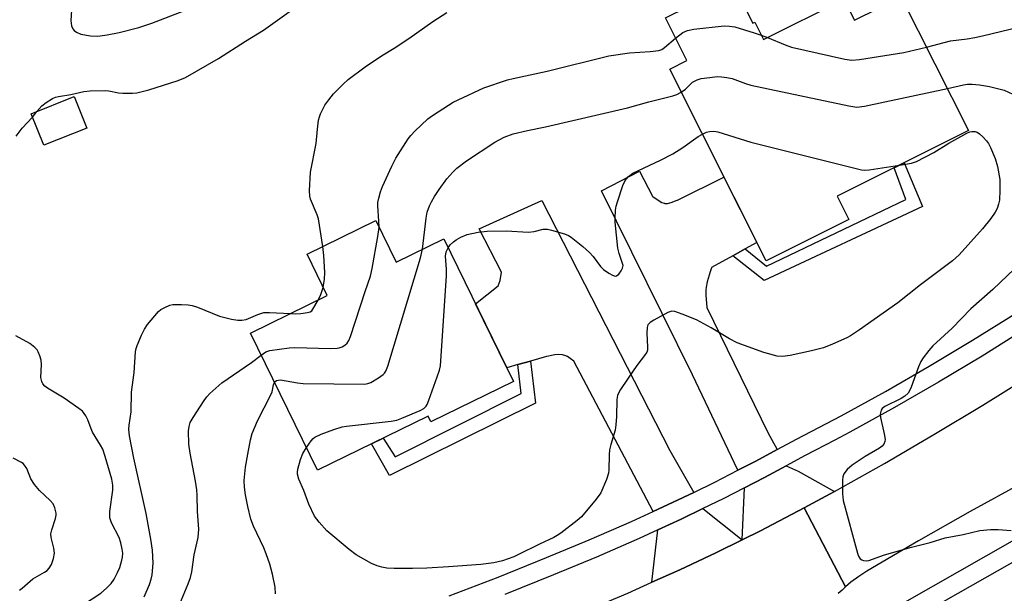
# Model space of a CAD drawing. Units: inches. Extents: x 1189769 to 1195769, y 533457 to 537457.
# Drawn here: x 1191987 to 1192246, y 537085 to 537236 of the extents above; entities that cross this region are included whole.
import ezdxf

# ---------------------------------------------------------------- set-up
doc = ezdxf.new("R2010")
doc.units = ezdxf.units.IN
doc.header["$MEASUREMENT"] = 0
for name, color, linetype in [('BLDG-Footprint', 5, 'Continuous'), ('TRANS-Driveway', 251, 'Continuous'), ('TRANS-Non Street Sidewalk', 7, 'Continuous'), ('TRANS-Road', 130, 'Continuous'), ('TRANS-Street Sidewalk', 7, 'Continuous'), ('Undefined', 1, 'Continuous')]:
    doc.layers.add(name, color=color, linetype=linetype)

msp = doc.modelspace()

# ---------------------------------------------------------------- linework, layer by layer
at = {"layer": 'BLDG-Footprint'}
for points, elevation in [([(1192174.71, 537244.91), (1192179.89, 537234.59), (1192180.41, 537234.86), (1192182.68, 537230.33), (1192203.77, 537240.9), (1192206.53, 537235.39), (1192218.85, 537241.57), (1192236.48, 537206.41), (1192202.03, 537189.14), (1192205.09, 537183.04), (1192183.33, 537172.13), (1192158.05, 537222.54), (1192162.54, 537224.8), (1192156.93, 537235.99)], 395.73), ([(1192004.89, 537207.03), (1191993.64, 537202.52), (1191990.31, 537210.82), (1192001.57, 537215.33)], 388.07), ([(1192080.8, 537182.77), (1192086.16, 537171.81), (1192098.7, 537177.93), (1192117.02, 537140.43), (1192095.31, 537129.83), (1192094.57, 537131.34), (1192065.53, 537117.15), (1192047.92, 537153.19), (1192068.09, 537163.04), (1192062.76, 537173.95)], 393.81)]:
    msp.add_lwpolyline(points, close=True, dxfattribs=dict(at, elevation=elevation))
at = {"layer": 'TRANS-Driveway'}
for points in [[(1192177.86, 537175.29), (1192174.62, 537173.51), (1192169, 537170.42), (1192168.97, 537170.31), (1192168.67, 537169.25), (1192167.89, 537166.6), (1192167.62, 537165.21), (1192167.6, 537165.1), (1192167.56, 537164.69), (1192167.52, 537163.03), (1192167.76, 537159.98), (1192167.77, 537159.87), (1192183.77, 537127.08), (1192186.24, 537122.56), (1192180.64, 537119.54), (1192175.97, 537117.14), (1192163.98, 537142.23), (1192140.14, 537190.53), (1192150.09, 537195.75), (1192153.51, 537189.14), (1192153.57, 537189.1), (1192155.23, 537187.94), (1192155.97, 537187.5), (1192156.56, 537187.31), (1192156.62, 537187.3), (1192156.75, 537187.27), (1192157.48, 537187.27), (1192158.38, 537187.47), (1192160, 537188.08), (1192160.07, 537188.11), (1192172.28, 537194.15), (1192180.9, 537176.97)], [(1192164.33, 537111.31), (1192158.98, 537108.71), (1192153.65, 537106.25), (1192132.86, 537145.77), (1192131.91, 537146.53), (1192131.21, 537147), (1192131.17, 537147.03), (1192131.14, 537147.04), (1192130.77, 537147.2), (1192129.85, 537147.45), (1192128.84, 537147.53), (1192128.79, 537147.53), (1192127.85, 537147.45), (1192125.76, 537147), (1192125.7, 537146.98), (1192121.45, 537145.8), (1192118.16, 537144.88), (1192115.24, 537144.07), (1192107.02, 537160.9), (1192112.96, 537165.58), (1192113.48, 537167), (1192113.81, 537169.19), (1192107.98, 537180.57), (1192124.44, 537188), (1192158.04, 537122.32)], [(1192201.35, 537111.57), (1192193.37, 537107.24), (1192181.84, 537101.19), (1192177.1, 537098.83), (1192177.69, 537112.53), (1192182.92, 537115.22), (1192188.58, 537118.28), (1192191.76, 537116.91)], [(1192177.1, 537098.83), (1192170.18, 537095.4), (1192160.67, 537090.92), (1192153.37, 537087.68), (1192154.87, 537101.44), (1192161.07, 537104.29), (1192166.76, 537107.06)]]:
    msp.add_lwpolyline(points, close=True, dxfattribs=at)
at = {"layer": 'TRANS-Non Street Sidewalk'}
for points in [[(1192174.62, 537173.51), (1192177.86, 537175.29), (1192183.42, 537170.78), (1192220.06, 537188.26), (1192217, 537196.64), (1192219.61, 537197.95), (1192224.43, 537186.41), (1192182.85, 537167)], [(1192118.16, 537144.88), (1192121.45, 537145.8), (1192122.74, 537134.76), (1192084.45, 537115.77), (1192079.74, 537124.09), (1192082.8, 537125.58), (1192085.88, 537120.68), (1192118.98, 537137.26)]]:
    msp.add_lwpolyline(points, close=True, dxfattribs=at)
at = {"layer": 'TRANS-Road'}
for points in [[(1192250.73, 537113.85), (1192236.99, 537106.28), (1192223.36, 537098.53), (1192209.84, 537090.59), (1192207.68, 537089.24), (1192205.62, 537087.73), (1192204.22, 537086.51), (1192193.37, 537107.24), (1192201.35, 537111.57), (1192214.44, 537118.93), (1192227.43, 537126.49), (1192240.29, 537134.24), (1192253.04, 537142.19)], [(1192134.49, 537079.53), (1192147.02, 537084.86), (1192153.37, 537087.68), (1192160.67, 537090.92), (1192170.18, 537095.4), (1192177.1, 537098.83), (1192181.84, 537101.19), (1192193.37, 537107.24), (1192204.22, 537086.51), (1192203.29, 537085.65), (1192202.3, 537084.72)]]:
    msp.add_lwpolyline(points, dxfattribs=at)
at = {"layer": 'TRANS-Street Sidewalk'}
for points in [[(1192100.1, 537084.15, 0), (1192112.94, 537089.06, 0), (1192125.68, 537094.2, 0), (1192136.88, 537098.8, 0), (1192147.98, 537103.64, 0), (1192153.65, 537106.25, 0), (1192158.98, 537108.71, 0), (1192164.33, 537111.31, 0), (1192169.87, 537114.01, 0), (1192175.97, 537117.14, 0), (1192180.64, 537119.54, 0), (1192186.24, 537122.56, 0), (1192191.3, 537125.29, 0), (1192203.06, 537131.45, 0), (1192214.7, 537137.84, 0), (1192226.21, 537144.45, 0), (1192237.59, 537151.29, 0), (1192248.83, 537158.35, 0)], [(1192251.53, 537154.27, 0), (1192240.14, 537147.13, 0), (1192228.68, 537140.24, 0), (1192217.09, 537133.58, 0), (1192205.37, 537127.15, 0), (1192201.37, 537125.06, 0), (1192193.59, 537120.98, 0), (1192188.58, 537118.28, 0), (1192182.92, 537115.22, 0), (1192177.69, 537112.53, 0), (1192172.05, 537109.64, 0), (1192166.76, 537107.06, 0), (1192161.07, 537104.29, 0), (1192154.87, 537101.44, 0), (1192149.98, 537099.18, 0), (1192138.78, 537094.3, 0), (1192127.52, 537089.68, 0), (1192114.72, 537084.51, 0)], [(1192261.44, 537100.5, 0), (1192209.17, 537070.76, 0)], [(1192205.93, 537074.55, 0), (1192248.09, 537098.54, 0)]]:
    msp.add_polyline3d(points, dxfattribs=at)
at = {"layer": 'Undefined'}
for p, q in [((1192182.08, 537231.51, 392), (1192183.72, 537230.85, 392)), ((1191990.67, 537209.94, 388), (1191991.78, 537211.41, 388))]:
    msp.add_line(p, q, dxfattribs=at)
for points, elevation in [([(1192000.96, 537239.48), (1192000.72, 537235.32), (1192000.86, 537233.96), (1192001.27, 537233.1), (1192001.59, 537232.73), (1192002.18, 537232.28), (1192003.39, 537231.77), (1192005.88, 537231.28), (1192007.77, 537231.25), (1192010.24, 537231.57), (1192013.39, 537232.19), (1192018.59, 537233.5), (1192021.97, 537234.6), (1192030.43, 537237.89)], 386), ([(1191991.78, 537211.41), (1191993.11, 537212.93), (1191994.2, 537213.81), (1191995.93, 537214.85), (1191996.69, 537215.17), (1191997.44, 537215.38), (1192000.75, 537215.91), (1192004.1, 537216.71), (1192005.81, 537216.88), (1192009.83, 537216.93), (1192010.68, 537216.83), (1192013.23, 537216.33), (1192014.37, 537216.2), (1192016.93, 537216.21), (1192018.05, 537216.3), (1192021.19, 537217.14), (1192028.91, 537219.55), (1192030.82, 537220.33), (1192039.53, 537225.34), (1192046.56, 537229.89), (1192051.35, 537232.78), (1192059.34, 537238.51)], 388), ([(1192066.9, 537175.97), (1192065.75, 537183.17), (1192065.42, 537184.26), (1192063.66, 537188.37), (1192063.48, 537189.17), (1192063.43, 537190.59), (1192063.66, 537195.48), (1192065.14, 537202.99), (1192065.48, 537206.76), (1192065.81, 537209.11), (1192066, 537209.98), (1192066.27, 537210.79), (1192067.45, 537213.07), (1192068.46, 537214.5), (1192069.73, 537216.09), (1192072.23, 537218.62), (1192073.57, 537219.79), (1192078.03, 537223.19), (1192082.36, 537226.01), (1192085.64, 537228.04), (1192089.53, 537230.61), (1192095.83, 537235.04), (1192099.46, 537237.47)], 390), ([(1192159.59, 537230.68), (1192161.51, 537232.19), (1192162.67, 537232.72), (1192164.4, 537233.02), (1192172.34, 537233.93), (1192173.71, 537233.87), (1192175.1, 537233.63), (1192180.24, 537232.12), (1192182.08, 537231.51)], 392), ([(1192225.51, 537228.3), (1192231.82, 537229.99), (1192236.13, 537230.48), (1192238.18, 537230.85), (1192240.19, 537231.32), (1192249.96, 537233.7)], 392), ([(1192081.69, 537180.95), (1192081.65, 537182.62), (1192081.36, 537186.62), (1192081.4, 537187.49), (1192081.62, 537188.61), (1192082.08, 537190.29), (1192082.59, 537191.66), (1192085.02, 537197.02), (1192086.06, 537199.12), (1192089.33, 537204.21), (1192090.03, 537205.12), (1192091.06, 537206.2), (1192094.52, 537209.51), (1192095.71, 537210.36), (1192099.92, 537213.07), (1192101.18, 537213.83), (1192102.5, 537214.5), (1192109.23, 537217.65), (1192115.46, 537219.72), (1192116.87, 537220.09), (1192125.82, 537222), (1192142.05, 537226.04), (1192147.44, 537226.85), (1192152.86, 537227.14), (1192155.14, 537227.43), (1192155.93, 537227.73), (1192156.66, 537228.21), (1192159.59, 537230.68)], 392), ([(1192183.72, 537230.85), (1192188.38, 537228.9), (1192190.03, 537228.31), (1192204.07, 537225.19), (1192205.83, 537224.92), (1192207.87, 537225.12), (1192219.56, 537226.95), (1192225.51, 537228.3)], 392), ([(1192161.08, 537216.49), (1192162.22, 537217.28), (1192164.03, 537219.08), (1192165.21, 537219.74), (1192166.27, 537220.06), (1192168.53, 537220.38), (1192170.52, 537220.59), (1192171.65, 537220.56), (1192173.06, 537220.36), (1192174.45, 537220.05), (1192177.94, 537218.73), (1192179.37, 537218.34), (1192205.12, 537212.86), (1192207.16, 537212.56), (1192209.2, 537212.85), (1192230.96, 537217.42)], 394), ([(1192230.96, 537217.42), (1192235.2, 537218.42), (1192236.27, 537218.56), (1192237.44, 537218.58), (1192239.45, 537218.4), (1192242.01, 537218.02), (1192245.87, 537216.99), (1192248.2, 537215.99)], 394), ([(1192093.08, 537175.19), (1192094.03, 537183.38), (1192094.34, 537184.94), (1192094.96, 537186.62), (1192095.44, 537187.67), (1192096.22, 537189.05), (1192097.48, 537190.95), (1192099.5, 537193.75), (1192101.06, 537195.51), (1192102.12, 537196.48), (1192104.67, 537198.41), (1192112.09, 537203.33), (1192114.53, 537204.69), (1192116.87, 537205.55), (1192120.71, 537206.46), (1192125.4, 537207.42), (1192146.91, 537212.39), (1192152.51, 537213.97), (1192158.85, 537215.54), (1192159.91, 537215.9), (1192161.08, 537216.49)], 394), ([(1191986.39, 537204.93), (1191987.96, 537207.01), (1191990.67, 537209.94)], 388), ([(1192218.36, 537197.32), (1192221.51, 537197.82), (1192222.89, 537198.24), (1192227.43, 537200.66), (1192231.32, 537203.05), (1192236.1, 537205.72), (1192236.88, 537206.05), (1192237.42, 537206.16), (1192238.24, 537206.14), (1192238.76, 537206), (1192239.45, 537205.56), (1192240.3, 537204.78), (1192241.28, 537203.69), (1192241.77, 537202.98), (1192242.28, 537201.96), (1192243.5, 537199.04), (1192244.17, 537196.97), (1192244.74, 537193.57), (1192244.79, 537190.71), (1192244.67, 537188.15), (1192244.42, 537187.02), (1192244.03, 537185.94), (1192243.48, 537184.94), (1192242.38, 537183.26), (1192240.23, 537180.6), (1192234.05, 537173.73), (1192232.33, 537172.12), (1192223.91, 537165.86), (1192217.92, 537161.16), (1192207.89, 537154.01), (1192205.52, 537152.47), (1192204.53, 537151.91), (1192200.83, 537150.29), (1192198.42, 537149.34), (1192195.27, 537148.49), (1192189.69, 537147.26), (1192187.68, 537147.06), (1192186.22, 537147.14), (1192182.77, 537148.07), (1192175.73, 537150.63), (1192173.7, 537151.69), (1192168.92, 537154.54), (1192165.11, 537156.65), (1192161.32, 537158.18), (1192159.41, 537158.83), (1192158.61, 537158.92), (1192157.54, 537158.59), (1192153.84, 537156.57), (1192152.86, 537155.94), (1192152.31, 537155.36), (1192152.09, 537154.61), (1192152.05, 537153.18), (1192152.23, 537149.48), (1192152.16, 537148.68), (1192151.99, 537148.17), (1192151.41, 537147.24), (1192149.63, 537145.01), (1192148.6, 537143.55), (1192145.11, 537138.36), (1192144.65, 537137.6), (1192144.3, 537136.81), (1192144.12, 537135.69), (1192144.07, 537131.29), (1192143.92, 537129.07), (1192143.68, 537127.66), (1192142.58, 537123.93), (1192142.26, 537122.52), (1192142.14, 537121.21), (1192142.07, 537117.21), (1192141.97, 537116.37), (1192141.43, 537114.71), (1192139.91, 537111.19), (1192138.74, 537109.55), (1192134.82, 537104.89), (1192133.71, 537103.91), (1192129.45, 537100.63), (1192128.48, 537099.95), (1192127.59, 537099.45), (1192123.8, 537097.69), (1192118.18, 537094.86), (1192117.12, 537094.41), (1192114.07, 537093.36), (1192111.82, 537092.78), (1192108.38, 537092.31), (1192099.9, 537091.71), (1192094.26, 537091.4), (1192090.49, 537091.28), (1192085.67, 537091.3), (1192083.71, 537091.42), (1192082.4, 537091.61), (1192081.17, 537091.97), (1192079.7, 537092.61), (1192075.68, 537094.88), (1192073.81, 537096.29), (1192067.99, 537101.24), (1192065.92, 537103.49), (1192064.77, 537105.08), (1192063.26, 537108.19), (1192061.89, 537111.81), (1192060.58, 537114.79), (1192060.23, 537116.12), (1192060.22, 537116.62), (1192060.34, 537117.45), (1192061.07, 537119.91), (1192061.7, 537121.49), (1192062.63, 537123.1)], 396), ([(1192099.83, 537175.62), (1192100.37, 537176.34), (1192101.21, 537177.13), (1192101.92, 537177.64), (1192103.2, 537178.37), (1192104.81, 537179.06), (1192107.72, 537179.69), (1192110.07, 537179.97), (1192115.05, 537180.08), (1192120.98, 537179.7), (1192122.39, 537179.88), (1192124.81, 537180.48), (1192125.9, 537180.49), (1192127.01, 537180.25), (1192130.36, 537179.26), (1192131.44, 537178.85), (1192132.19, 537178.42), (1192135.19, 537175.95), (1192136.97, 537174.35), (1192137.91, 537173.26), (1192139.87, 537170.71), (1192140.67, 537169.88), (1192142.05, 537168.9), (1192142.99, 537168.37), (1192143.67, 537168.16), (1192144.08, 537168.24), (1192144.63, 537168.68), (1192145.28, 537169.53), (1192145.65, 537170.22), (1192145.77, 537170.96), (1192145.58, 537171.72), (1192144.72, 537174.05), (1192144.44, 537175.49), (1192143.68, 537182.29), (1192143.68, 537183.44), (1192143.82, 537185.44), (1192143.98, 537186.57), (1192144.3, 537187.71), (1192145.74, 537191.92), (1192146.34, 537193.25), (1192147.23, 537194.32), (1192148.33, 537195.21), (1192155.58, 537198.64), (1192158.83, 537200.3), (1192161.49, 537201.91), (1192165.54, 537204.8), (1192166.61, 537205.47)], 396), ([(1192166.61, 537205.47), (1192167.69, 537205.97), (1192168.46, 537206.17), (1192169.58, 537206.21), (1192170.7, 537206.04), (1192179.37, 537203.39), (1192208.37, 537196.09), (1192209.25, 537196.02), (1192210.41, 537196.12), (1192218.36, 537197.32)], 396), ([(1192050.75, 537147.4), (1192051.98, 537148.25), (1192053.01, 537148.62), (1192058.05, 537149.29), (1192059.52, 537149.36), (1192068.91, 537149.14), (1192070.67, 537149.19), (1192071.23, 537149.29), (1192071.98, 537149.59), (1192072.69, 537150.01), (1192073.31, 537150.52), (1192073.78, 537151.2), (1192074.22, 537152.28), (1192078.06, 537164.1), (1192079.48, 537168.11), (1192079.9, 537170.13), (1192081.37, 537178.6), (1192081.69, 537180.95)], 392), ([(1192054.24, 537140.25), (1192054.43, 537140.49), (1192054.78, 537140.72), (1192055.26, 537140.84), (1192055.81, 537140.86), (1192060.23, 537140.07), (1192061.72, 537139.94), (1192077.85, 537139.76), (1192078.71, 537139.89), (1192079.52, 537140.21), (1192081.57, 537141.42), (1192082.76, 537142.26), (1192083.15, 537142.67), (1192083.44, 537143.15), (1192083.95, 537144.51), (1192092.57, 537172.93), (1192093.08, 537175.19)], 394), ([(1192062.63, 537123.1), (1192063.81, 537124.89), (1192064.37, 537125.5), (1192064.79, 537125.8), (1192066.48, 537126.61), (1192069.83, 537127.84), (1192071.96, 537128.52), (1192073.11, 537128.73), (1192084.88, 537130.03), (1192086.33, 537130.28), (1192087.69, 537130.77), (1192092.49, 537132.86), (1192093.48, 537133.39), (1192094.07, 537133.95), (1192094.35, 537134.43), (1192094.8, 537135.51), (1192096.99, 537141.7), (1192097.56, 537143.39), (1192097.8, 537144.54), (1192099.39, 537168.21), (1192099.4, 537169.95), (1192099.15, 537173.41), (1192099.32, 537174.52), (1192099.83, 537175.62)], 396), ([(1192067.04, 537165.19), (1192067.37, 537167.32), (1192067.42, 537169.1), (1192067.21, 537173.57), (1192066.9, 537175.97)], 390), ([(1192250.56, 537171.88), (1192242.89, 537164.62), (1192237.15, 537159.53), (1192232.21, 537154.48), (1192227.17, 537149.81), (1192226.06, 537148.58), (1192224.6, 537146.69), (1192223.99, 537145.69), (1192223.42, 537144.31), (1192221.48, 537138.94), (1192221.12, 537138.13), (1192220.64, 537137.41), (1192219.8, 537136.62), (1192218.84, 537135.94), (1192214.51, 537133.87), (1192213.87, 537133.35), (1192213.6, 537132.92), (1192213.35, 537131.89), (1192213.41, 537131.03), (1192214.37, 537126.67), (1192214.59, 537125.24), (1192214.56, 537124.7), (1192214.3, 537124.02), (1192213.8, 537123.45), (1192213.13, 537122.97), (1192209.4, 537120.72), (1192205.95, 537118.46), (1192204.62, 537117.3), (1192203.74, 537116.18), (1192203.48, 537115.4), (1192203.41, 537114.53), (1192203.46, 537110.95), (1192203.61, 537109.17), (1192207.35, 537095.3), (1192207.62, 537094.5), (1192208.04, 537093.85), (1192208.47, 537093.57), (1192208.98, 537093.4), (1192209.82, 537093.33), (1192210.35, 537093.42), (1192214.49, 537094.9), (1192221.56, 537096.9), (1192226.47, 537098.11), (1192230.36, 537099.38), (1192235.09, 537100.27), (1192239.49, 537101.26), (1192242.34, 537101.52), (1192244.33, 537101.53), (1192247.73, 537101.31)], 394), ([(1192065.68, 537161.86), (1192066.39, 537163.35), (1192067.04, 537165.19)], 390), ([(1192058.39, 537158.3), (1192059.82, 537158.25), (1192061.16, 537158.34), (1192062.88, 537158.55), (1192063.63, 537158.78), (1192064.01, 537159.06), (1192064.33, 537159.45), (1192065.68, 537161.86)], 390), ([(1192019.96, 537083.88), (1192021.39, 537087.06), (1192021.83, 537088.49), (1192022.08, 537089.65), (1192022.32, 537092.68), (1192022.17, 537096.12), (1192021.77, 537098.99), (1192020.54, 537105.75), (1192017.27, 537120.28), (1192016.17, 537126.21), (1192015.99, 537127.84), (1192016.06, 537129), (1192016.57, 537132.47), (1192016.64, 537137.64), (1192017.33, 537142.85), (1192017.71, 537148.25), (1192017.88, 537149.09), (1192018.15, 537149.93), (1192019.26, 537152.67), (1192020.09, 537154.21), (1192020.89, 537155.44), (1192022.75, 537157.72), (1192023.73, 537158.81), (1192024.39, 537159.36), (1192025.39, 537159.94), (1192026.71, 537160.53), (1192027.53, 537160.72), (1192029.8, 537160.72), (1192031.51, 537160.61), (1192032.63, 537160.45), (1192034.02, 537159.99), (1192039.77, 537157.66), (1192042.95, 537156.82), (1192044.6, 537156.57), (1192045.68, 537156.58), (1192046.77, 537156.78), (1192049.88, 537158.09), (1192051.46, 537158.55), (1192052.93, 537158.6), (1192058.39, 537158.3)], 390), ([(1192004.09, 537081.81), (1192008.59, 537084.86), (1192010.1, 537086.17), (1192011.3, 537087.39), (1192012.1, 537088.52), (1192013.02, 537090.21), (1192013.55, 537091.53), (1192014.16, 537093.45), (1192014.32, 537094.26), (1192014.37, 537095.29), (1192014.24, 537096.41), (1192013.88, 537098.08), (1192013.38, 537099.42), (1192011.4, 537103.3), (1192010.98, 537104.63), (1192010.93, 537105.45), (1192010.99, 537106.31), (1192011.78, 537111.9), (1192011.74, 537113.21), (1192011.45, 537114.79), (1192009.73, 537120.78), (1192009.09, 537122.66), (1192008.55, 537123.71), (1192006.45, 537127.12), (1192006.04, 537128.04), (1192005.19, 537130.41), (1192004.66, 537131.46), (1192003.75, 537132.61), (1192002.85, 537133.38), (1191998.98, 537136.05), (1191994.58, 537138.72), (1191993.9, 537139.24), (1191993.4, 537139.8), (1191993.07, 537140.41), (1191992.86, 537141.5), (1191993, 537144.9), (1191992.91, 537146.02), (1191992.59, 537147.16), (1191992.14, 537148.25), (1191991.84, 537148.75), (1191991.29, 537149.37), (1191989.91, 537150.4), (1191986.27, 537152.48)], 388), ([(1192028.92, 537080.97), (1192031.56, 537087.29), (1192032.18, 537088.96), (1192032.5, 537090.43), (1192033.09, 537094.88), (1192034.17, 537099.45), (1192034.36, 537101.67), (1192033.96, 537106.26), (1192033.88, 537110.61), (1192033.78, 537112.01), (1192033.44, 537114.23), (1192032.05, 537121.57), (1192031.72, 537124), (1192031.63, 537127.45), (1192031.79, 537128.6), (1192032.11, 537129.71), (1192032.82, 537131.01), (1192035.74, 537135.49), (1192036.45, 537136.44), (1192037.27, 537137.3), (1192040.4, 537140.07), (1192048.18, 537145.42), (1192050.75, 537147.4)], 392), ([(1192054.47, 537084.62), (1192054.41, 537086.38), (1192053.68, 537089.82), (1192052.95, 537092.41), (1192052.07, 537095.12), (1192051.43, 537096.7), (1192048.71, 537102.4), (1192048.03, 537104.26), (1192047.21, 537107.58), (1192046.61, 537110.63), (1192046.34, 537112.65), (1192046.27, 537114.42), (1192046.63, 537117.91), (1192047.19, 537121.34), (1192047.95, 537125.1), (1192048.39, 537126.82), (1192049.78, 537130.12), (1192053.28, 537136.92), (1192053.59, 537137.74), (1192053.97, 537139.53), (1192054.24, 537140.25)], 394), ([(1191987.28, 537085.65), (1191987.94, 537086.15), (1191990.72, 537088.62), (1191993.8, 537090.33), (1191994.5, 537090.81), (1191995.04, 537091.35), (1191995.61, 537092.34), (1191996.21, 537093.97), (1191996.41, 537095.3), (1191996.25, 537096.64), (1191995.53, 537099.43), (1191995.49, 537100.38), (1191995.7, 537101.43), (1191996.7, 537104.47), (1191996.85, 537105.31), (1191996.84, 537105.87), (1191996.56, 537107.25), (1191996.08, 537108.26), (1191995.31, 537109.14), (1191992.5, 537111.8), (1191991.2, 537113.41), (1191990.25, 537114.89), (1191989.13, 537117.54), (1191988.58, 537118.5), (1191988.21, 537118.88), (1191987.77, 537119.19), (1191985.57, 537120.31)], 386)]:
    msp.add_lwpolyline(points, dxfattribs=dict(at, elevation=elevation))

doc.saveas('drawing.dxf')
